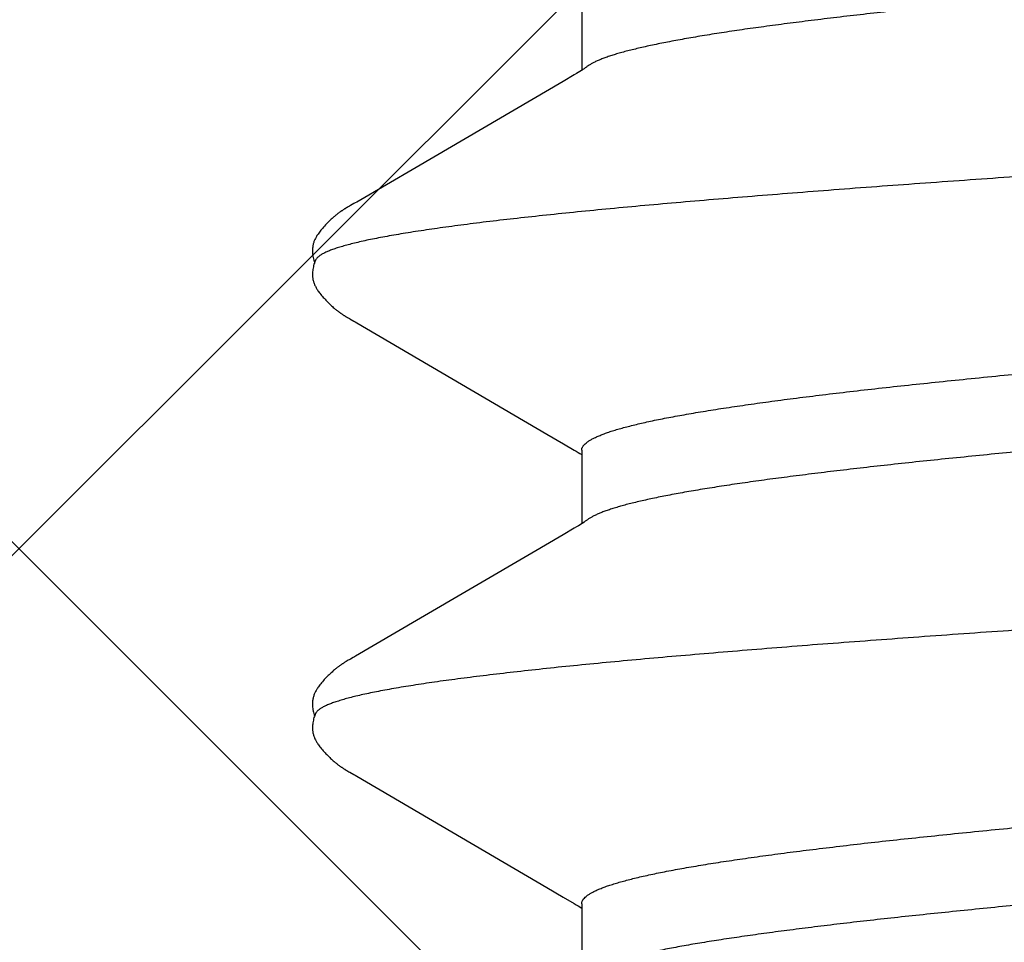
# Model space of a CAD drawing. Units: inches. Extents: x 75.8 to 88.1, y 302.5 to 313.1.
# Drawn here: x 83 to 83.1, y 308.9 to 309 of the extents above; entities that cross this region are included whole.
import ezdxf

# ---------------------------------------------------------------- set-up
doc = ezdxf.new("R2010")
doc.units = ezdxf.units.IN
doc.header["$MEASUREMENT"] = 0
doc.layers.add('Fastener', color=9, linetype='Continuous')
doc.layers.add('HATCH', color=9, linetype='Continuous', lineweight=0)
doc.layers.add('SCREW', color=9, linetype='Continuous', lineweight=0)

# ---------------------------------------------------------------- blocks, each defined once
blk = doc.blocks.new('0.25-14 x 1.125 HWH Steel Fastener')
at = {"layer": 'Fastener', "linetype": 'Continuous'}
for p, q in [((0.3556, -0.0943), (0.3637, -0.0943)), ((0.36329, -0.09372), (0.36334, -0.09377)), ((0.36334, -0.09377), (0.36343, -0.0939)), ((0.36343, -0.0939), (0.36352, -0.09403)), ((0.36352, -0.09403), (0.36362, -0.09417)), ((0.36362, -0.09417), (0.36372, -0.09432)), ((0.36372, -0.09432), (0.36382, -0.09449)), ((0.4056, -0.0943), (0.4137, -0.0943)), ((0.40594, -0.09452), (0.40604, -0.09437)), ((0.40604, -0.09437), (0.40608, -0.0943)), ((0.41329, -0.09372), (0.41334, -0.09377)), ((0.41334, -0.09377), (0.41343, -0.0939)), ((0.41343, -0.0939), (0.41352, -0.09403)), ((0.41352, -0.09403), (0.41362, -0.09417)), ((0.41362, -0.09417), (0.41372, -0.09432)), ((0.41372, -0.09432), (0.41382, -0.09448)), ((0.4556, -0.0943), (0.4637, -0.0943)), ((0.45594, -0.09452), (0.45604, -0.09437)), ((0.45604, -0.09437), (0.45608, -0.0943)), ((0.36382, -0.09449), (0.36393, -0.09467)), ((0.36393, -0.09467), (0.36406, -0.09488)), ((0.36406, -0.09488), (0.36421, -0.09513)), ((0.36421, -0.09513), (0.36492, -0.09635)), ((0.40488, -0.09632), (0.40558, -0.09512)), ((0.40558, -0.09512), (0.40571, -0.09489)), ((0.40571, -0.09489), (0.40583, -0.0947)), ((0.40583, -0.0947), (0.40594, -0.09452)), ((0.41382, -0.09448), (0.41393, -0.09466)), ((0.41393, -0.09466), (0.41405, -0.09487)), ((0.41405, -0.09487), (0.4142, -0.09512)), ((0.4142, -0.09512), (0.41491, -0.09633)), ((0.45488, -0.09633), (0.45558, -0.09512)), ((0.45558, -0.09512), (0.45571, -0.09489)), ((0.45571, -0.09489), (0.45583, -0.0947)), ((0.45583, -0.0947), (0.45594, -0.09452)), ((0.36492, -0.09635), (0.36696, -0.09981)), ((0.40381, -0.09813), (0.40488, -0.09632)), ((0.41491, -0.09633), (0.41694, -0.09978)), ((0.45381, -0.09813), (0.45488, -0.09633)), ((0.39155, -0.11907), (0.40381, -0.09813)), ((0.44155, -0.11907), (0.45381, -0.09813)), ((0.36696, -0.09981), (0.37441, -0.11256)), ((0.41694, -0.09978), (0.42437, -0.1125)), ((0.37441, -0.11256), (0.37822, -0.11909)), ((0.42437, -0.1125), (0.42829, -0.11922)), ((0.37822, -0.11909), (0.37832, -0.11926)), ((0.37832, -0.11926), (0.3784, -0.1194)), ((0.39135, -0.11942), (0.39143, -0.11928)), ((0.39143, -0.11928), (0.39155, -0.11907)), ((0.42829, -0.11922), (0.42838, -0.11936)), ((0.42838, -0.11936), (0.42844, -0.11948)), ((0.44135, -0.11942), (0.44143, -0.11928)), ((0.44143, -0.11928), (0.44155, -0.11907)), ((0.3784, -0.1194), (0.37861, -0.11977)), ((0.37861, -0.11977), (0.37868, -0.11991)), ((0.37868, -0.11991), (0.37875, -0.12003)), ((0.37875, -0.12003), (0.37882, -0.12014)), ((0.37882, -0.12014), (0.37888, -0.12024)), ((0.37888, -0.12024), (0.37893, -0.12034)), ((0.37893, -0.12034), (0.37896, -0.12038)), ((0.37896, -0.12038), (0.37899, -0.12043)), ((0.37899, -0.12043), (0.37902, -0.12048)), ((0.37902, -0.12048), (0.37905, -0.12053)), ((0.39072, -0.12051), (0.39075, -0.12046)), ((0.39075, -0.12046), (0.39078, -0.12041)), ((0.39078, -0.12041), (0.39081, -0.12036)), ((0.39081, -0.12036), (0.39084, -0.12032)), ((0.39084, -0.12032), (0.39089, -0.12022)), ((0.39089, -0.12022), (0.39095, -0.12013)), ((0.39095, -0.12013), (0.39101, -0.12003)), ((0.39101, -0.12003), (0.39107, -0.11991)), ((0.39107, -0.11991), (0.39111, -0.11985)), ((0.39111, -0.11985), (0.39135, -0.11942)), ((0.42844, -0.11948), (0.42862, -0.1198)), ((0.42862, -0.1198), (0.4287, -0.11993)), ((0.4287, -0.11993), (0.42876, -0.12005)), ((0.42876, -0.12005), (0.42883, -0.12016)), ((0.42883, -0.12016), (0.42889, -0.12025)), ((0.42889, -0.12025), (0.42894, -0.12035)), ((0.42894, -0.12035), (0.42897, -0.1204)), ((0.42897, -0.1204), (0.429, -0.12045)), ((0.429, -0.12045), (0.42903, -0.1205)), ((0.44072, -0.12051), (0.44075, -0.12046)), ((0.44075, -0.12046), (0.44078, -0.12041)), ((0.44078, -0.12041), (0.44081, -0.12036)), ((0.44081, -0.12036), (0.44086, -0.12027)), ((0.44086, -0.12027), (0.44092, -0.12018)), ((0.44092, -0.12018), (0.44098, -0.12008)), ((0.44098, -0.12008), (0.44104, -0.11997)), ((0.44104, -0.11997), (0.44111, -0.11985)), ((0.44111, -0.11985), (0.44135, -0.11942)), ((0.37905, -0.12053), (0.37909, -0.12058)), ((0.37909, -0.12058), (0.37912, -0.12062)), ((0.37912, -0.12062), (0.37915, -0.12067)), ((0.37915, -0.12067), (0.37918, -0.12072)), ((0.37918, -0.12072), (0.37921, -0.12077)), ((0.37921, -0.12077), (0.37925, -0.12082)), ((0.37925, -0.12082), (0.37928, -0.12087)), ((0.37928, -0.12087), (0.37931, -0.12092)), ((0.37931, -0.12092), (0.37935, -0.12097)), ((0.37935, -0.12097), (0.37939, -0.12102)), ((0.37939, -0.12102), (0.37942, -0.12107)), ((0.37942, -0.12107), (0.37946, -0.12112)), ((0.37946, -0.12112), (0.3795, -0.12117)), ((0.3795, -0.12117), (0.37954, -0.12122)), ((0.37954, -0.12122), (0.37959, -0.12128)), ((0.37959, -0.12128), (0.37963, -0.12134)), ((0.37963, -0.12134), (0.37968, -0.1214)), ((0.37968, -0.1214), (0.37974, -0.12147)), ((0.37974, -0.12147), (0.3798, -0.12154)), ((0.3798, -0.12154), (0.37987, -0.12162)), ((0.38991, -0.1216), (0.38997, -0.12153)), ((0.38997, -0.12153), (0.39003, -0.12146)), ((0.39003, -0.12146), (0.39008, -0.12139)), ((0.39008, -0.12139), (0.39014, -0.12133)), ((0.39014, -0.12133), (0.39018, -0.12127)), ((0.39018, -0.12127), (0.39023, -0.12121)), ((0.39023, -0.12121), (0.39027, -0.12116)), ((0.39027, -0.12116), (0.39031, -0.12111)), ((0.39031, -0.12111), (0.39035, -0.12105)), ((0.39035, -0.12105), (0.39038, -0.121)), ((0.39038, -0.121), (0.39042, -0.12095)), ((0.39042, -0.12095), (0.39046, -0.1209)), ((0.39046, -0.1209), (0.39049, -0.12085)), ((0.39049, -0.12085), (0.39053, -0.1208)), ((0.39053, -0.1208), (0.39056, -0.12075)), ((0.39056, -0.12075), (0.39059, -0.1207)), ((0.39059, -0.1207), (0.39063, -0.12065)), ((0.39063, -0.12065), (0.39066, -0.1206)), ((0.39066, -0.1206), (0.39069, -0.12055)), ((0.39069, -0.12055), (0.39072, -0.12051)), ((0.42903, -0.1205), (0.42906, -0.12054)), ((0.42906, -0.12054), (0.4291, -0.12059)), ((0.4291, -0.12059), (0.42913, -0.12064)), ((0.42913, -0.12064), (0.42916, -0.12069)), ((0.42916, -0.12069), (0.42919, -0.12074)), ((0.42919, -0.12074), (0.42922, -0.12078)), ((0.42922, -0.12078), (0.42926, -0.12083)), ((0.42926, -0.12083), (0.42929, -0.12088)), ((0.42929, -0.12088), (0.42932, -0.12093)), ((0.42932, -0.12093), (0.42936, -0.12098)), ((0.42936, -0.12098), (0.4294, -0.12103)), ((0.4294, -0.12103), (0.42943, -0.12108)), ((0.42943, -0.12108), (0.42947, -0.12113)), ((0.42947, -0.12113), (0.42951, -0.12118)), ((0.42951, -0.12118), (0.42955, -0.12124)), ((0.42955, -0.12124), (0.4296, -0.1213)), ((0.4296, -0.1213), (0.42965, -0.12136)), ((0.42965, -0.12136), (0.4297, -0.12142)), ((0.4297, -0.12142), (0.42975, -0.12149)), ((0.42975, -0.12149), (0.42982, -0.12156)), ((0.42982, -0.12156), (0.42988, -0.12164)), ((0.43991, -0.1216), (0.43997, -0.12153)), ((0.43997, -0.12153), (0.44003, -0.12146)), ((0.44003, -0.12146), (0.44008, -0.12139)), ((0.44008, -0.12139), (0.44013, -0.12133)), ((0.44013, -0.12133), (0.44018, -0.12127)), ((0.44018, -0.12127), (0.44023, -0.12121)), ((0.44023, -0.12121), (0.44027, -0.12116)), ((0.44027, -0.12116), (0.44031, -0.12111)), ((0.44031, -0.12111), (0.44035, -0.12105)), ((0.44035, -0.12105), (0.44038, -0.121)), ((0.44038, -0.121), (0.44042, -0.12095)), ((0.44042, -0.12095), (0.44046, -0.1209)), ((0.44046, -0.1209), (0.44049, -0.12085)), ((0.44049, -0.12085), (0.44053, -0.1208)), ((0.44053, -0.1208), (0.44056, -0.12075)), ((0.44056, -0.12075), (0.44059, -0.1207)), ((0.44059, -0.1207), (0.44063, -0.12065)), ((0.44063, -0.12065), (0.44066, -0.1206)), ((0.44066, -0.1206), (0.44069, -0.12055)), ((0.44069, -0.12055), (0.44072, -0.12051)), ((0.37987, -0.12162), (0.37994, -0.12171)), ((0.37994, -0.12171), (0.38003, -0.1218)), ((0.38003, -0.1218), (0.38012, -0.1219)), ((0.38012, -0.1219), (0.38022, -0.12201)), ((0.38022, -0.12201), (0.38032, -0.12212)), ((0.38032, -0.12212), (0.38043, -0.12223)), ((0.38043, -0.12223), (0.38053, -0.12233)), ((0.38053, -0.12233), (0.38064, -0.12244)), ((0.38064, -0.12244), (0.38075, -0.12254)), ((0.38075, -0.12254), (0.38087, -0.12265)), ((0.38087, -0.12265), (0.38098, -0.12275)), ((0.38884, -0.12269), (0.38895, -0.12259)), ((0.38895, -0.12259), (0.38906, -0.12249)), ((0.38906, -0.12249), (0.38916, -0.12239)), ((0.38916, -0.12239), (0.38926, -0.12229)), ((0.38926, -0.12229), (0.38937, -0.12219)), ((0.38937, -0.12219), (0.38947, -0.12208)), ((0.38947, -0.12208), (0.38957, -0.12198)), ((0.38957, -0.12198), (0.38967, -0.12187)), ((0.38967, -0.12187), (0.38976, -0.12177)), ((0.38976, -0.12177), (0.38984, -0.12168)), ((0.38984, -0.12168), (0.38991, -0.1216)), ((0.42988, -0.12164), (0.42996, -0.12173)), ((0.42996, -0.12173), (0.43005, -0.12182)), ((0.43005, -0.12182), (0.43014, -0.12193)), ((0.43014, -0.12193), (0.43024, -0.12203)), ((0.43024, -0.12203), (0.43035, -0.12214)), ((0.43035, -0.12214), (0.43045, -0.12225)), ((0.43045, -0.12225), (0.43056, -0.12235)), ((0.43056, -0.12235), (0.43067, -0.12246)), ((0.43067, -0.12246), (0.43078, -0.12256)), ((0.43078, -0.12256), (0.43089, -0.12267)), ((0.43884, -0.12269), (0.43895, -0.12259)), ((0.43895, -0.12259), (0.43906, -0.12249)), ((0.43906, -0.12249), (0.43916, -0.12239)), ((0.43916, -0.12239), (0.43926, -0.12229)), ((0.43926, -0.12229), (0.43937, -0.12219)), ((0.43937, -0.12219), (0.43947, -0.12208)), ((0.43947, -0.12208), (0.43957, -0.12198)), ((0.43957, -0.12198), (0.43967, -0.12187)), ((0.43967, -0.12187), (0.43976, -0.12177)), ((0.43976, -0.12177), (0.43983, -0.12169)), ((0.43983, -0.12169), (0.43991, -0.1216)), ((0.38098, -0.12275), (0.38109, -0.12285)), ((0.38109, -0.12285), (0.38121, -0.12295)), ((0.38121, -0.12295), (0.38133, -0.12304)), ((0.38133, -0.12304), (0.38144, -0.12314)), ((0.38144, -0.12314), (0.38155, -0.12322)), ((0.38155, -0.12322), (0.38165, -0.12329)), ((0.38165, -0.12329), (0.38175, -0.12336)), ((0.38175, -0.12336), (0.38184, -0.12342)), ((0.38184, -0.12342), (0.38192, -0.12348)), ((0.38192, -0.12348), (0.38201, -0.12353)), ((0.38201, -0.12353), (0.38209, -0.12358)), ((0.38209, -0.12358), (0.38217, -0.12362)), ((0.38217, -0.12362), (0.38226, -0.12366)), ((0.38226, -0.12366), (0.38234, -0.1237)), ((0.38234, -0.1237), (0.38242, -0.12374)), ((0.38465, -0.12366), (0.38473, -0.12369)), ((0.38473, -0.12369), (0.38483, -0.12373)), ((0.38483, -0.12373), (0.38495, -0.12377)), ((0.38727, -0.12377), (0.38735, -0.12374)), ((0.38735, -0.12374), (0.38743, -0.1237)), ((0.38743, -0.1237), (0.38751, -0.12366)), ((0.38751, -0.12366), (0.38759, -0.12362)), ((0.38759, -0.12362), (0.38767, -0.12358)), ((0.38767, -0.12358), (0.38775, -0.12353)), ((0.38775, -0.12353), (0.38783, -0.12348)), ((0.38783, -0.12348), (0.38791, -0.12343)), ((0.38791, -0.12343), (0.388, -0.12337)), ((0.388, -0.12337), (0.38809, -0.1233)), ((0.38809, -0.1233), (0.38819, -0.12323)), ((0.38819, -0.12323), (0.38829, -0.12315)), ((0.38829, -0.12315), (0.38841, -0.12306)), ((0.38841, -0.12306), (0.38852, -0.12297)), ((0.38852, -0.12297), (0.38863, -0.12288)), ((0.38863, -0.12288), (0.38874, -0.12279)), ((0.38874, -0.12279), (0.38884, -0.12269)), ((0.43089, -0.12267), (0.431, -0.12277)), ((0.431, -0.12277), (0.43112, -0.12287)), ((0.43112, -0.12287), (0.43123, -0.12297)), ((0.43123, -0.12297), (0.43135, -0.12306)), ((0.43135, -0.12306), (0.43146, -0.12315)), ((0.43146, -0.12315), (0.43157, -0.12323)), ((0.43157, -0.12323), (0.43167, -0.12331)), ((0.43167, -0.12331), (0.43176, -0.12337)), ((0.43176, -0.12337), (0.43185, -0.12343)), ((0.43185, -0.12343), (0.43194, -0.12349)), ((0.43194, -0.12349), (0.43202, -0.12354)), ((0.43202, -0.12354), (0.4321, -0.12358)), ((0.4321, -0.12358), (0.43219, -0.12363)), ((0.43219, -0.12363), (0.43227, -0.12367)), ((0.43227, -0.12367), (0.43235, -0.12371)), ((0.43235, -0.12371), (0.43243, -0.12375)), ((0.43465, -0.12366), (0.43473, -0.12369)), ((0.43473, -0.12369), (0.43483, -0.12373)), ((0.43483, -0.12373), (0.43495, -0.12377)), ((0.43727, -0.12377), (0.43735, -0.12374)), ((0.43735, -0.12374), (0.43743, -0.1237)), ((0.43743, -0.1237), (0.43751, -0.12366)), ((0.43751, -0.12366), (0.43759, -0.12362)), ((0.43759, -0.12362), (0.43767, -0.12358)), ((0.43767, -0.12358), (0.43775, -0.12353)), ((0.43775, -0.12353), (0.43783, -0.12348)), ((0.43783, -0.12348), (0.43791, -0.12343)), ((0.43791, -0.12343), (0.438, -0.12337)), ((0.438, -0.12337), (0.43809, -0.1233)), ((0.43809, -0.1233), (0.43819, -0.12323)), ((0.43819, -0.12323), (0.43829, -0.12315)), ((0.43829, -0.12315), (0.4384, -0.12306)), ((0.4384, -0.12306), (0.43852, -0.12297)), ((0.43852, -0.12297), (0.43863, -0.12288)), ((0.43863, -0.12288), (0.43873, -0.12279)), ((0.43873, -0.12279), (0.43884, -0.12269)), ((0.38242, -0.12374), (0.3825, -0.12378)), ((0.3825, -0.12378), (0.38259, -0.12381)), ((0.38259, -0.12381), (0.38267, -0.12384)), ((0.38267, -0.12384), (0.38276, -0.12386)), ((0.38276, -0.12386), (0.38284, -0.12389)), ((0.38284, -0.12389), (0.38293, -0.12391)), ((0.38293, -0.12391), (0.38302, -0.12393)), ((0.38302, -0.12393), (0.38311, -0.12394)), ((0.38311, -0.12394), (0.38321, -0.12395)), ((0.38321, -0.12395), (0.38331, -0.12397)), ((0.38331, -0.12397), (0.38342, -0.12397)), ((0.38342, -0.12397), (0.38353, -0.12398)), ((0.38353, -0.12398), (0.38365, -0.12397)), ((0.38365, -0.12397), (0.38378, -0.12397)), ((0.38378, -0.12397), (0.38392, -0.12396)), ((0.38392, -0.12396), (0.38405, -0.12394)), ((0.38405, -0.12394), (0.38419, -0.12392)), ((0.38419, -0.12392), (0.38434, -0.1239)), ((0.38434, -0.1239), (0.38448, -0.12386)), ((0.38448, -0.12386), (0.38462, -0.12383)), ((0.38462, -0.12383), (0.38475, -0.12379)), ((0.38475, -0.12379), (0.38487, -0.12375)), ((0.38487, -0.12375), (0.38488, -0.12375)), ((0.38495, -0.12377), (0.38508, -0.12381)), ((0.38508, -0.12381), (0.38522, -0.12385)), ((0.38522, -0.12385), (0.38537, -0.12388)), ((0.38537, -0.12388), (0.38551, -0.12391)), ((0.38551, -0.12391), (0.38565, -0.12394)), ((0.38565, -0.12394), (0.38579, -0.12395)), ((0.38579, -0.12395), (0.38592, -0.12397)), ((0.38592, -0.12397), (0.38605, -0.12397)), ((0.38605, -0.12397), (0.38617, -0.12398)), ((0.38617, -0.12398), (0.38629, -0.12398)), ((0.38629, -0.12398), (0.3864, -0.12397)), ((0.3864, -0.12397), (0.3865, -0.12396)), ((0.3865, -0.12396), (0.38659, -0.12395)), ((0.38659, -0.12395), (0.38668, -0.12394)), ((0.38668, -0.12394), (0.38677, -0.12392)), ((0.38677, -0.12392), (0.38686, -0.1239)), ((0.38686, -0.1239), (0.38694, -0.12388)), ((0.38694, -0.12388), (0.38702, -0.12386)), ((0.38702, -0.12386), (0.38711, -0.12383)), ((0.38711, -0.12383), (0.38719, -0.1238)), ((0.38719, -0.1238), (0.38727, -0.12377)), ((0.43243, -0.12375), (0.43251, -0.12378)), ((0.43251, -0.12378), (0.4326, -0.12381)), ((0.4326, -0.12381), (0.43268, -0.12384)), ((0.43268, -0.12384), (0.43277, -0.12387)), ((0.43277, -0.12387), (0.43285, -0.12389)), ((0.43285, -0.12389), (0.43294, -0.12391)), ((0.43294, -0.12391), (0.43303, -0.12393)), ((0.43303, -0.12393), (0.43312, -0.12394)), ((0.43312, -0.12394), (0.43322, -0.12396)), ((0.43322, -0.12396), (0.43332, -0.12397)), ((0.43332, -0.12397), (0.43343, -0.12397)), ((0.43343, -0.12397), (0.43354, -0.12398)), ((0.43354, -0.12398), (0.43367, -0.12397)), ((0.43367, -0.12397), (0.43379, -0.12397)), ((0.43379, -0.12397), (0.43393, -0.12396)), ((0.43393, -0.12396), (0.43406, -0.12394)), ((0.43406, -0.12394), (0.4342, -0.12392)), ((0.4342, -0.12392), (0.43435, -0.12389)), ((0.43435, -0.12389), (0.43449, -0.12386)), ((0.43449, -0.12386), (0.43463, -0.12383)), ((0.43463, -0.12383), (0.43476, -0.12379)), ((0.43476, -0.12379), (0.43487, -0.12375)), ((0.43487, -0.12375), (0.43488, -0.12375)), ((0.43495, -0.12377), (0.43508, -0.12381)), ((0.43508, -0.12381), (0.43522, -0.12385)), ((0.43522, -0.12385), (0.43537, -0.12388)), ((0.43537, -0.12388), (0.43551, -0.12391)), ((0.43551, -0.12391), (0.43565, -0.12394)), ((0.43565, -0.12394), (0.43579, -0.12395)), ((0.43579, -0.12395), (0.43592, -0.12397)), ((0.43592, -0.12397), (0.43605, -0.12397)), ((0.43605, -0.12397), (0.43617, -0.12398)), ((0.43617, -0.12398), (0.43629, -0.12398)), ((0.43629, -0.12398), (0.4364, -0.12397)), ((0.4364, -0.12397), (0.4365, -0.12396)), ((0.4365, -0.12396), (0.43659, -0.12395)), ((0.43659, -0.12395), (0.43668, -0.12394)), ((0.43668, -0.12394), (0.43677, -0.12392)), ((0.43677, -0.12392), (0.43686, -0.1239)), ((0.43686, -0.1239), (0.43694, -0.12388)), ((0.43694, -0.12388), (0.43702, -0.12386)), ((0.43702, -0.12386), (0.43711, -0.12383)), ((0.43711, -0.12383), (0.43719, -0.1238)), ((0.43719, -0.1238), (0.43727, -0.12377))]:
    blk.add_line(p, q, dxfattribs=at)
for points, knots in [([(0.36211, 0.11885), (0.36217, 0.11859), (0.36229, 0.11805), (0.36247, 0.11721), (0.36264, 0.11631), (0.36282, 0.11535), (0.36299, 0.11434), (0.36323, 0.11288), (0.36353, 0.11092), (0.36388, 0.1084), (0.36423, 0.10567), (0.36458, 0.10273), (0.36493, 0.09958), (0.36528, 0.09625), (0.36563, 0.09273), (0.36599, 0.08903), (0.36634, 0.08515), (0.36669, 0.08111), (0.36704, 0.0769), (0.36739, 0.07253), (0.36787, 0.06642), (0.36846, 0.05848), (0.36916, 0.04863), (0.36987, 0.03842), (0.37057, 0.02791), (0.37115, 0.01901), (0.37162, 0.01179), (0.37232, 0.00089), (0.37313, -0.0118), (0.37407, -0.0262), (0.37477, -0.03676), (0.37547, -0.04701), (0.37617, -0.05689), (0.37676, -0.06487), (0.37724, -0.07102), (0.37759, -0.07544), (0.37795, -0.07971), (0.3783, -0.08383), (0.37865, -0.08778), (0.379, -0.09156), (0.37935, -0.09514), (0.37971, -0.09854), (0.38006, -0.10174), (0.38035, -0.10429), (0.38059, -0.10623), (0.38077, -0.10761), (0.38095, -0.10894), (0.38118, -0.1106), (0.38141, -0.11218), (0.38165, -0.1137), (0.38183, -0.11475), (0.382, -0.11574), (0.38218, -0.11668), (0.38235, -0.11756), (0.38253, -0.11838), (0.38271, -0.11915), (0.38288, -0.11986), (0.38306, -0.1205), (0.38323, -0.12109), (0.38341, -0.12162), (0.38358, -0.12209), (0.38373, -0.12244), (0.38385, -0.12269), (0.38394, -0.12286), (0.38403, -0.12301), (0.38412, -0.12315), (0.38421, -0.12327), (0.38429, -0.12338), (0.38438, -0.12347), (0.38449, -0.12357), (0.38459, -0.12363), (0.38465, -0.12366)], [0, 0, 0, 0, 0.003294, 0.006819, 0.010574, 0.014558, 0.018769, 0.023205, 0.032749, 0.043177, 0.054475, 0.066623, 0.079596, 0.093353, 0.107861, 0.123096, 0.13904, 0.155678, 0.172994, 0.190962, 0.209547, 0.24835, 0.288929, 0.330946, 0.374203, 0.418358, 0.440666, 0.463072, 0.552707, 0.59702, 0.640505, 0.682708, 0.723376, 0.762306, 0.781037, 0.799225, 0.816825, 0.833787, 0.850056, 0.865588, 0.88036, 0.894354, 0.907568, 0.919996, 0.925905, 0.931603, 0.937086, 0.94235, 0.952211, 0.956805, 0.961172, 0.96531, 0.96922, 0.9729, 0.97635, 0.979568, 0.982554, 0.985306, 0.987824, 0.990107, 0.992159, 0.993983, 0.994811, 0.995584, 0.996303, 0.99697, 0.997587, 0.998154, 0.998675, 0.999154, 1, 1, 1, 1]), ([(0.41211, 0.11885), (0.41217, 0.11859), (0.41229, 0.11805), (0.41247, 0.11721), (0.41264, 0.11631), (0.41282, 0.11535), (0.41299, 0.11434), (0.41323, 0.11288), (0.41353, 0.11092), (0.41388, 0.10839), (0.41423, 0.10565), (0.41459, 0.1027), (0.41494, 0.09954), (0.41529, 0.0962), (0.41564, 0.09267), (0.41599, 0.08895), (0.41634, 0.08506), (0.4167, 0.081), (0.41705, 0.07678), (0.4174, 0.07242), (0.41788, 0.06633), (0.41847, 0.0584), (0.41917, 0.04856), (0.41987, 0.03832), (0.42058, 0.02776), (0.42128, 0.01698), (0.42198, 0.0061), (0.42257, -0.00299), (0.42304, -0.01026), (0.4235, -0.01747), (0.42408, -0.02637), (0.42478, -0.03688), (0.42548, -0.04711), (0.42618, -0.05698), (0.42677, -0.06494), (0.42724, -0.07108), (0.4276, -0.07548), (0.42795, -0.07973), (0.4283, -0.08383), (0.42865, -0.08777), (0.429, -0.09154), (0.42935, -0.09513), (0.4297, -0.09853), (0.43006, -0.10174), (0.43035, -0.10428), (0.43059, -0.10622), (0.43077, -0.10759), (0.43094, -0.10892), (0.43117, -0.11058), (0.43146, -0.11252), (0.43176, -0.11437), (0.432, -0.11574), (0.43218, -0.11668), (0.43235, -0.11756), (0.43253, -0.11839), (0.43271, -0.11916), (0.43288, -0.11987), (0.43306, -0.12051), (0.43324, -0.1211), (0.43341, -0.12163), (0.43359, -0.1221), (0.43374, -0.12245), (0.43386, -0.1227), (0.43394, -0.12286), (0.43403, -0.12302), (0.43412, -0.12315), (0.43421, -0.12327), (0.43429, -0.12338), (0.43438, -0.12347), (0.43449, -0.12357), (0.43459, -0.12363), (0.43465, -0.12366)], [0, 0, 0, 0, 0.003298, 0.006825, 0.010581, 0.014564, 0.018774, 0.023209, 0.032757, 0.043209, 0.054546, 0.066741, 0.079758, 0.093556, 0.108104, 0.123395, 0.139419, 0.156136, 0.173494, 0.191453, 0.209981, 0.248618, 0.289148, 0.331278, 0.374824, 0.419273, 0.464066, 0.508915, 0.531289, 0.553572, 0.597699, 0.640983, 0.68311, 0.723747, 0.762621, 0.781291, 0.799395, 0.816897, 0.833769, 0.849991, 0.865527, 0.880324, 0.894336, 0.907548, 0.919945, 0.925835, 0.931518, 0.936993, 0.942257, 0.952139, 0.961136, 0.965295, 0.969225, 0.972921, 0.976383, 0.979609, 0.982598, 0.98535, 0.987864, 0.990143, 0.992188, 0.994005, 0.99483, 0.9956, 0.996316, 0.996981, 0.997595, 0.99816, 0.998679, 0.999156, 1, 1, 1, 1]), ([(0.4056, -0.0943), (0.40557, -0.0943), (0.40551, -0.09429), (0.40542, -0.09428), (0.40533, -0.09425), (0.40524, -0.0942), (0.40515, -0.09415), (0.40503, -0.09406), (0.40488, -0.09391), (0.4047, -0.0937), (0.40452, -0.09343), (0.40434, -0.09313), (0.40416, -0.09277), (0.40399, -0.09237), (0.40381, -0.09192), (0.40363, -0.09143), (0.40345, -0.09088), (0.40327, -0.0903), (0.4031, -0.08966), (0.40292, -0.08898), (0.40274, -0.08826), (0.40256, -0.0875), (0.40238, -0.08668), (0.4022, -0.08583), (0.40196, -0.0846), (0.40166, -0.08296), (0.4013, -0.08087), (0.40094, -0.07861), (0.40059, -0.0762), (0.40023, -0.07364), (0.39987, -0.07093), (0.39952, -0.06807), (0.39916, -0.06507), (0.3988, -0.06193), (0.39844, -0.05867), (0.39809, -0.05528), (0.3976, -0.05057), (0.397, -0.04444), (0.39629, -0.03685), (0.39558, -0.02895), (0.39487, -0.02082), (0.39392, -0.0097), (0.39298, 0.00151), (0.39203, 0.01272), (0.39132, 0.02102), (0.39061, 0.02914), (0.39001, 0.03578), (0.38953, 0.04096), (0.38917, 0.04473), (0.38881, 0.04842), (0.38845, 0.05202), (0.3881, 0.05551), (0.38774, 0.05888), (0.38738, 0.06212), (0.38703, 0.06524), (0.38667, 0.06822), (0.38631, 0.07106), (0.38596, 0.07376), (0.3856, 0.07632), (0.38525, 0.07872), (0.38489, 0.08097), (0.38454, 0.08304), (0.38418, 0.08496), (0.38388, 0.08644), (0.38363, 0.08754), (0.38346, 0.08831), (0.38328, 0.08902), (0.3831, 0.0897), (0.38292, 0.09032), (0.3828, 0.09072), (0.38274, 0.09092)], [0, 0, 0, 0, 0.000477, 0.000963, 0.001466, 0.001992, 0.002548, 0.00314, 0.004444, 0.005931, 0.007617, 0.009513, 0.01163, 0.013972, 0.016546, 0.019355, 0.022398, 0.025676, 0.029187, 0.032929, 0.036903, 0.041107, 0.045541, 0.050204, 0.055096, 0.065554, 0.076903, 0.089111, 0.102138, 0.115955, 0.130554, 0.145928, 0.162059, 0.178924, 0.196475, 0.214656, 0.233404, 0.272378, 0.313209, 0.355596, 0.39929, 0.443963, 0.534319, 0.579476, 0.624023, 0.667682, 0.710088, 0.730747, 0.751, 0.770804, 0.790104, 0.808841, 0.826956, 0.844398, 0.861128, 0.87714, 0.892432, 0.906986, 0.92078, 0.933771, 0.945909, 0.957169, 0.96755, 0.977044, 0.98145, 0.985626, 0.989569, 0.993279, 0.996756, 1, 1, 1, 1]), ([(0.4556, -0.0943), (0.45557, -0.0943), (0.45551, -0.09429), (0.45542, -0.09428), (0.45533, -0.09425), (0.45524, -0.0942), (0.45515, -0.09415), (0.45503, -0.09406), (0.45488, -0.09391), (0.4547, -0.0937), (0.45452, -0.09344), (0.45435, -0.09313), (0.45417, -0.09278), (0.45399, -0.09238), (0.45381, -0.09193), (0.45363, -0.09144), (0.45346, -0.09089), (0.45328, -0.09031), (0.4531, -0.08967), (0.45292, -0.08899), (0.45274, -0.08827), (0.45256, -0.08749), (0.45231, -0.08638), (0.45201, -0.08488), (0.45165, -0.08295), (0.4513, -0.08086), (0.45094, -0.07861), (0.45059, -0.0762), (0.45023, -0.07364), (0.44987, -0.07092), (0.44952, -0.06806), (0.44916, -0.06507), (0.4488, -0.06194), (0.44845, -0.05869), (0.44809, -0.05533), (0.44761, -0.05063), (0.44701, -0.04452), (0.4463, -0.03693), (0.44559, -0.02905), (0.44488, -0.02094), (0.44393, -0.00986), (0.44299, 0.00134), (0.44204, 0.01255), (0.44133, 0.02089), (0.44061, 0.02906), (0.4399, 0.03698), (0.43919, 0.04459), (0.43859, 0.05072), (0.43811, 0.05542), (0.43775, 0.05879), (0.43739, 0.06204), (0.43703, 0.06516), (0.43668, 0.06816), (0.43632, 0.07101), (0.43596, 0.07372), (0.43561, 0.07628), (0.43525, 0.0787), (0.43489, 0.08095), (0.43454, 0.08304), (0.43418, 0.08495), (0.43388, 0.08644), (0.43363, 0.08754), (0.43346, 0.0883), (0.43328, 0.08902), (0.4331, 0.08969), (0.43292, 0.09032), (0.4328, 0.09072), (0.43274, 0.09092)], [0, 0, 0, 0, 0.000477, 0.000961, 0.001463, 0.001987, 0.002542, 0.003131, 0.004429, 0.005909, 0.007587, 0.009476, 0.011585, 0.013922, 0.01649, 0.019295, 0.022338, 0.025618, 0.029136, 0.032892, 0.036884, 0.041109, 0.045565, 0.055158, 0.065634, 0.076961, 0.089122, 0.102117, 0.11594, 0.130569, 0.145972, 0.162095, 0.178884, 0.196325, 0.214408, 0.233085, 0.271989, 0.312776, 0.355119, 0.398644, 0.443092, 0.533322, 0.578489, 0.623336, 0.667302, 0.709841, 0.750741, 0.789685, 0.808348, 0.82644, 0.843918, 0.860734, 0.876838, 0.892187, 0.906775, 0.920606, 0.933642, 0.945831, 0.957138, 0.967544, 0.977038, 0.981442, 0.985616, 0.98956, 0.993273, 0.996753, 1, 1, 1, 1]), ([(0.34161, 0.08993), (0.34167, 0.08973), (0.34178, 0.0893), (0.34195, 0.08864), (0.34212, 0.08794), (0.34235, 0.08693), (0.34264, 0.08556), (0.34297, 0.0838), (0.34331, 0.0819), (0.34365, 0.07984), (0.34398, 0.07764), (0.34432, 0.07529), (0.34466, 0.07281), (0.345, 0.0702), (0.34534, 0.06747), (0.34567, 0.06461), (0.34601, 0.06164), (0.34635, 0.05855), (0.34669, 0.05535), (0.34715, 0.05088), (0.34772, 0.04506), (0.34839, 0.03786), (0.34907, 0.03039), (0.34974, 0.02272), (0.35042, 0.01488), (0.35132, 0.00426), (0.35222, -0.00638), (0.35312, -0.01699), (0.35379, -0.02479), (0.35447, -0.03242), (0.35514, -0.0398), (0.35581, -0.04689), (0.35638, -0.05261), (0.35684, -0.057), (0.35718, -0.06016), (0.35752, -0.06321), (0.35786, -0.06614), (0.3582, -0.06894), (0.35854, -0.07162), (0.35888, -0.07416), (0.35921, -0.07657), (0.35955, -0.07884), (0.35989, -0.08096), (0.36023, -0.08295), (0.36057, -0.08478), (0.36086, -0.08621), (0.36109, -0.08728), (0.36126, -0.08802), (0.36143, -0.08872), (0.36159, -0.08938), (0.36176, -0.09), (0.36193, -0.09058), (0.3621, -0.09111), (0.36227, -0.09161), (0.36244, -0.09207), (0.36261, -0.09248), (0.36278, -0.09285), (0.36295, -0.09318), (0.36312, -0.09347), (0.36324, -0.09364), (0.36329, -0.09372)], [0, 0, 0, 0, 0.003471, 0.007154, 0.011047, 0.015152, 0.02399, 0.033651, 0.044112, 0.055357, 0.067387, 0.08019, 0.093725, 0.107945, 0.122823, 0.138342, 0.154491, 0.171269, 0.188665, 0.206636, 0.244115, 0.283296, 0.32384, 0.36553, 0.408106, 0.451273, 0.53808, 0.581138, 0.623606, 0.665015, 0.705105, 0.743667, 0.780428, 0.798105, 0.815256, 0.831828, 0.84777, 0.86304, 0.877608, 0.891458, 0.904578, 0.916965, 0.928611, 0.939486, 0.949556, 0.958803, 0.963114, 0.967214, 0.971105, 0.974784, 0.978252, 0.981508, 0.984553, 0.987386, 0.990007, 0.992417, 0.994617, 0.996609, 0.998401, 1, 1, 1, 1]), ([(0.39161, 0.08993), (0.39167, 0.08973), (0.39178, 0.0893), (0.39195, 0.08864), (0.39212, 0.08794), (0.39235, 0.08692), (0.39264, 0.08556), (0.39297, 0.0838), (0.39331, 0.08189), (0.39365, 0.07983), (0.39399, 0.07762), (0.39433, 0.07527), (0.39466, 0.07278), (0.395, 0.07016), (0.39534, 0.06742), (0.39568, 0.06455), (0.39602, 0.06157), (0.39636, 0.05847), (0.3967, 0.05526), (0.39715, 0.0508), (0.39772, 0.04501), (0.3984, 0.03782), (0.39907, 0.03034), (0.39975, 0.02263), (0.40043, 0.01475), (0.40111, 0.00677), (0.40178, -0.00124), (0.40246, -0.00921), (0.40313, -0.01712), (0.4038, -0.02489), (0.40447, -0.03249), (0.40515, -0.03986), (0.40582, -0.04694), (0.40639, -0.05265), (0.40684, -0.05703), (0.40718, -0.06017), (0.40752, -0.0632), (0.40786, -0.06612), (0.4082, -0.06892), (0.40854, -0.0716), (0.40887, -0.07414), (0.40921, -0.07655), (0.40955, -0.07882), (0.40989, -0.08095), (0.41022, -0.08292), (0.41056, -0.08476), (0.4109, -0.08644), (0.41119, -0.08774), (0.41142, -0.08871), (0.41159, -0.08937), (0.41176, -0.08999), (0.41193, -0.09057), (0.4121, -0.09111), (0.41227, -0.09161), (0.41244, -0.09207), (0.41261, -0.09248), (0.41278, -0.09285), (0.41295, -0.09318), (0.41312, -0.09347), (0.41324, -0.09364), (0.4133, -0.09372)], [0, 0, 0, 0, 0.003474, 0.007159, 0.011056, 0.015161, 0.023994, 0.03365, 0.044127, 0.055413, 0.067493, 0.080342, 0.093914, 0.108163, 0.123079, 0.138666, 0.154905, 0.171752, 0.189163, 0.207096, 0.244397, 0.283482, 0.324066, 0.365951, 0.408845, 0.452222, 0.495652, 0.538941, 0.581891, 0.624128, 0.665381, 0.705426, 0.743945, 0.780646, 0.798264, 0.815333, 0.831803, 0.847658, 0.862891, 0.877474, 0.891358, 0.904504, 0.916891, 0.928505, 0.939343, 0.949405, 0.958675, 0.967127, 0.971039, 0.97474, 0.978226, 0.981498, 0.984553, 0.987393, 0.990017, 0.992427, 0.994625, 0.996615, 0.998404, 1, 1, 1, 1]), ([(0.44161, 0.08993), (0.44167, 0.08973), (0.44178, 0.0893), (0.44195, 0.08864), (0.44212, 0.08794), (0.44235, 0.08693), (0.44264, 0.08556), (0.44297, 0.0838), (0.44331, 0.08188), (0.44365, 0.07982), (0.44399, 0.07762), (0.44432, 0.07528), (0.44466, 0.0728), (0.445, 0.07019), (0.44534, 0.06746), (0.44568, 0.0646), (0.44601, 0.06162), (0.44647, 0.05743), (0.44704, 0.05194), (0.44772, 0.04508), (0.44839, 0.0379), (0.44907, 0.03044), (0.44974, 0.02276), (0.45041, 0.01492), (0.45132, 0.00431), (0.45221, -0.00632), (0.45311, -0.01692), (0.45379, -0.02475), (0.45447, -0.03242), (0.45514, -0.03984), (0.45582, -0.04695), (0.45639, -0.05266), (0.45685, -0.05704), (0.45718, -0.06018), (0.45752, -0.06321), (0.45786, -0.06613), (0.4582, -0.06894), (0.45854, -0.07163), (0.45888, -0.07418), (0.45922, -0.07659), (0.45956, -0.07886), (0.45989, -0.08099), (0.46023, -0.08297), (0.46057, -0.0848), (0.46091, -0.08647), (0.4612, -0.08777), (0.46143, -0.08872), (0.4616, -0.08938), (0.46176, -0.09), (0.46193, -0.09058), (0.4621, -0.09112), (0.46227, -0.09161), (0.46244, -0.09207), (0.46261, -0.09248), (0.46278, -0.09285), (0.46295, -0.09318), (0.46312, -0.09347), (0.46323, -0.09364), (0.46329, -0.09372)], [0, 0, 0, 0, 0.003468, 0.007149, 0.011043, 0.015149, 0.024, 0.033687, 0.044185, 0.05547, 0.067514, 0.080291, 0.093786, 0.107983, 0.12287, 0.13843, 0.154639, 0.171449, 0.206696, 0.244002, 0.28304, 0.323531, 0.365281, 0.407888, 0.451011, 0.537754, 0.580754, 0.623313, 0.665014, 0.705401, 0.744028, 0.780718, 0.798302, 0.81535, 0.831839, 0.847746, 0.863034, 0.877651, 0.89155, 0.904707, 0.917105, 0.928732, 0.939579, 0.949632, 0.958865, 0.967259, 0.971139, 0.974809, 0.97827, 0.981522, 0.984564, 0.987395, 0.990014, 0.992421, 0.994618, 0.996609, 0.9984, 1, 1, 1, 1])]:
    blk.add_open_spline(points, degree=3, knots=knots, dxfattribs=at)

msp = doc.modelspace()

# ---------------------------------------------------------------- hatches: boundary and pattern name
at = {"layer": 'HATCH'}
h = msp.add_hatch(dxfattribs=at)
h.set_pattern_fill('ANSI37', color=256, scale=2, angle=270, style=0)
h.set_pattern_definition([(315, (12.81574, 13.17447), (0.1767767, 0.1767767), []), (45, (12.81574, 13.17447), (-0.1767767, 0.1767767), [])])
h.paths.add_polyline_path([(82.001, 311.89839), (84.90218, 311.89839), (84.90218, 310.00825), (84.90218, 309.75355), (84.90218, 309.642), (84.90218, 308.65881), (85.87558, 308.65881), (85.98294, 308.65881), (86.2387, 308.65881), (87.95159, 308.65881), (87.95159, 305.75763), (82.001, 305.75763)])

# ---------------------------------------------------------------- block references
at = {"layer": 'SCREW', "rotation": 270}
msp.add_blockref('0.25-14 x 1.125 HWH Steel Fastener', (83.15259, 309.3385), dxfattribs=at)

doc.saveas('drawing.dxf')
